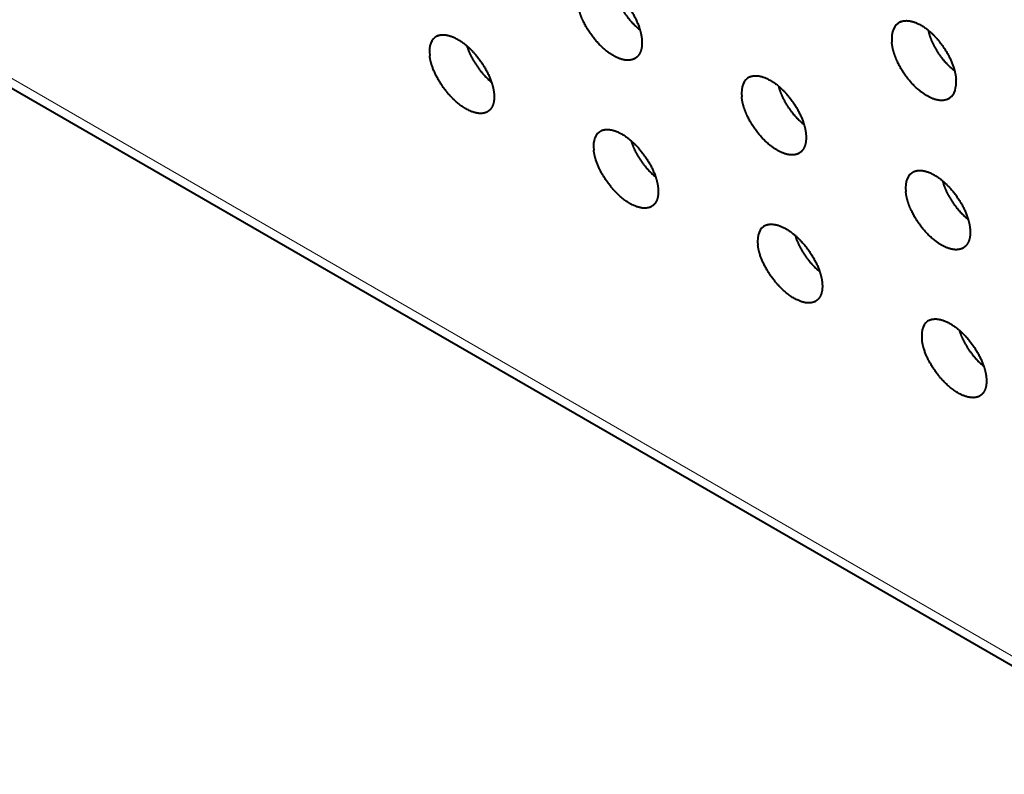
# Model space of a CAD drawing. Extents: x 0 to 847, y -67 to 568.
# Drawn here: x 154 to 164, y 340 to 349 of the extents above; entities that cross this region are included whole.
import ezdxf

# ---------------------------------------------------------------- set-up
doc = ezdxf.new("R2010")
doc.units = 0
doc.layers.get('0').update_dxf_attribs({"lineweight": 13})

# ---------------------------------------------------------------- blocks, each defined once
blk = doc.blocks.new('BLOCK5472')
at = {"color": 7, "lineweight": 13}
blk.add_line((113.955, -76.872), (-86.666, 38.956), dxfattribs=at)
at = {"color": 7, "lineweight": 40}
blk.add_line((114.156, -77.208), (-86.47, 38.624), dxfattribs=at)
for centre, major_axis, ratio, start_param, end_param in [((90.732, -51.61), (0.555, -0.813), 0.523912, 3.045144, 3.889565), ((80.675, -51.905), (0.575, -0.801), 0.503433, 3.03683, 3.879404), ((87.465, -52.802), (0.565, -0.807), 0.513735, 3.040795, 3.884296), ((90.732, -51.61), (0.559, -0.823), 0.517864, 0.01746, 0.7451), ((84.246, -53.966), (0.575, -0.801), 0.503433, 3.03683, 3.879404), ((91.036, -54.864), (0.565, -0.807), 0.513735, 3.040795, 3.884296), ((87.817, -56.028), (0.575, -0.801), 0.503433, 3.03683, 3.879404), ((91.388, -58.09), (0.575, -0.801), 0.503433, 3.03683, 3.879404)]:
    blk.add_ellipse(centre, major_axis=major_axis, ratio=ratio, start_param=start_param, end_param=end_param, dxfattribs=at)
for points, knots in [([(83.373, -49.909), (83.432, -49.883), (83.5, -49.873), (83.577, -49.881), (83.818, -49.951), (84.072, -50.145), (84.229, -50.315), (84.42, -50.592), (84.538, -50.883), (84.567, -50.975), (84.586, -51.065), (84.594, -51.149)], [0, 0, 0, 0, 0, 0, 1.057573, 1.057573, 1.057573, 3.189094, 3.189094, 3.189094, 4.185004, 4.185004, 4.185004, 4.185004, 4.185004, 4.185004]), ([(84.468, -51.555), (84.415, -51.593), (84.35, -51.615), (84.275, -51.618), (84.064, -51.578), (83.834, -51.433), (83.697, -51.311), (83.47, -51.051), (83.306, -50.751), (83.247, -50.609), (83.21, -50.47), (83.197, -50.343)], [0, 0, 0, 0, 0, 0, 1.102858, 1.102858, 1.102858, 2.872995, 2.872995, 2.872995, 4.374537, 4.374537, 4.374537, 4.374537, 4.374537, 4.374537]), ([(90.22, -50.773), (90.288, -50.743), (90.368, -50.734), (90.456, -50.748), (90.714, -50.84), (90.974, -51.06), (91.123, -51.238), (91.293, -51.512), (91.391, -51.79), (91.412, -51.869), (91.426, -51.946), (91.432, -52.019)], [0, 0, 0, 0, 0, 0, 1.194353, 1.194353, 1.194353, 3.332787, 3.332787, 3.332787, 4.183367, 4.183367, 4.183367, 4.183367, 4.183367, 4.183367]), ([(90.825, -50.953), (90.862, -51.127), (90.939, -51.311), (91.048, -51.488), (91.192, -51.663), (91.352, -51.798), (91.368, -51.811), (91.384, -51.824), (91.401, -51.836)], [0, 0, 0, 0, 0, 0, 1.728948, 1.728948, 1.728948, 1.920178, 1.920178, 1.920178, 1.920178, 1.920178, 1.920178]), ([(80.146, -51.078), (80.203, -51.052), (80.271, -51.043), (80.347, -51.051), (80.587, -51.122), (80.843, -51.316), (81, -51.484), (81.194, -51.761), (81.315, -52.049), (81.346, -52.141), (81.366, -52.23), (81.376, -52.313)], [0, 0, 0, 0, 0, 0, 1.057587, 1.057587, 1.057587, 3.19165, 3.19165, 3.19165, 4.188107, 4.188107, 4.188107, 4.188107, 4.188107, 4.188107]), ([(84.594, -51.149), (84.604, -51.247), (84.6, -51.338), (84.58, -51.418), (84.541, -51.491), (84.485, -51.542), (84.479, -51.546), (84.474, -51.551), (84.468, -51.555)], [0, 0, 0, 0, 0, 0, 1.146499, 1.146499, 1.146499, 1.26662, 1.26662, 1.26662, 1.26662, 1.26662, 1.26662]), ([(91.299, -52.428), (91.245, -52.468), (91.179, -52.49), (91.103, -52.493), (90.891, -52.455), (90.661, -52.309), (90.525, -52.188), (90.299, -51.926), (90.138, -51.623), (90.082, -51.481), (90.046, -51.341), (90.035, -51.212)], [0, 0, 0, 0, 0, 0, 1.104037, 1.104037, 1.104037, 2.873633, 2.873633, 2.873633, 4.37543, 4.37543, 4.37543, 4.37543, 4.37543, 4.37543]), ([(81.257, -52.715), (81.192, -52.763), (81.107, -52.783), (81.007, -52.774), (80.729, -52.679), (80.443, -52.435), (80.284, -52.247), (80.114, -51.974), (80.018, -51.701), (79.999, -51.634), (79.986, -51.569), (79.978, -51.507)], [0, 0, 0, 0, 0, 0, 1.385458, 1.385458, 1.385458, 3.630524, 3.630524, 3.630524, 4.372162, 4.372162, 4.372162, 4.372162, 4.372162, 4.372162]), ([(86.944, -51.97), (87.003, -51.944), (87.071, -51.935), (87.147, -51.942), (87.389, -52.013), (87.643, -52.207), (87.799, -52.376), (87.991, -52.654), (88.108, -52.944), (88.137, -53.037), (88.157, -53.126), (88.165, -53.211)], [0, 0, 0, 0, 0, 0, 1.057573, 1.057573, 1.057573, 3.189094, 3.189094, 3.189094, 4.185004, 4.185004, 4.185004, 4.185004, 4.185004, 4.185004]), ([(81.376, -52.313), (81.387, -52.41), (81.385, -52.5), (81.367, -52.58), (81.329, -52.652), (81.274, -52.702), (81.268, -52.706), (81.263, -52.711), (81.257, -52.715)], [0, 0, 0, 0, 0, 0, 1.147975, 1.147975, 1.147975, 1.268231, 1.268231, 1.268231, 1.268231, 1.268231, 1.268231]), ([(88.039, -53.616), (87.986, -53.655), (87.921, -53.677), (87.846, -53.679), (87.635, -53.64), (87.405, -53.494), (87.268, -53.373), (87.04, -53.113), (86.876, -52.812), (86.818, -52.67), (86.781, -52.532), (86.768, -52.404)], [0, 0, 0, 0, 0, 0, 1.102858, 1.102858, 1.102858, 2.872995, 2.872995, 2.872995, 4.374537, 4.374537, 4.374537, 4.374537, 4.374537, 4.374537]), ([(83.716, -53.139), (83.774, -53.114), (83.842, -53.105), (83.918, -53.112), (84.158, -53.183), (84.413, -53.377), (84.571, -53.546), (84.765, -53.822), (84.886, -54.111), (84.917, -54.202), (84.937, -54.291), (84.947, -54.375)], [0, 0, 0, 0, 0, 0, 1.057587, 1.057587, 1.057587, 3.19165, 3.19165, 3.19165, 4.188107, 4.188107, 4.188107, 4.188107, 4.188107, 4.188107]), ([(88.165, -53.211), (88.175, -53.308), (88.171, -53.399), (88.151, -53.48), (88.112, -53.552), (88.056, -53.603), (88.05, -53.608), (88.045, -53.612), (88.039, -53.616)], [0, 0, 0, 0, 0, 0, 1.146499, 1.146499, 1.146499, 1.26662, 1.26662, 1.26662, 1.26662, 1.26662, 1.26662]), ([(84.828, -54.776), (84.762, -54.824), (84.678, -54.845), (84.578, -54.835), (84.3, -54.74), (84.014, -54.497), (83.855, -54.309), (83.685, -54.035), (83.589, -53.763), (83.57, -53.696), (83.557, -53.631), (83.549, -53.568)], [0, 0, 0, 0, 0, 0, 1.385458, 1.385458, 1.385458, 3.630524, 3.630524, 3.630524, 4.372162, 4.372162, 4.372162, 4.372162, 4.372162, 4.372162]), ([(90.515, -54.032), (90.574, -54.006), (90.642, -53.996), (90.718, -54.004), (90.96, -54.074), (91.214, -54.269), (91.37, -54.438), (91.562, -54.716), (91.679, -55.006), (91.708, -55.099), (91.728, -55.188), (91.736, -55.273)], [0, 0, 0, 0, 0, 0, 1.057573, 1.057573, 1.057573, 3.189094, 3.189094, 3.189094, 4.185004, 4.185004, 4.185004, 4.185004, 4.185004, 4.185004]), ([(84.947, -54.375), (84.958, -54.472), (84.956, -54.562), (84.937, -54.642), (84.9, -54.713), (84.844, -54.763), (84.839, -54.768), (84.834, -54.772), (84.828, -54.776)], [0, 0, 0, 0, 0, 0, 1.147975, 1.147975, 1.147975, 1.268231, 1.268231, 1.268231, 1.268231, 1.268231, 1.268231]), ([(91.61, -55.678), (91.557, -55.717), (91.492, -55.738), (91.417, -55.741), (91.206, -55.702), (90.976, -55.556), (90.839, -55.435), (90.611, -55.174), (90.447, -54.874), (90.389, -54.732), (90.352, -54.594), (90.339, -54.466)], [0, 0, 0, 0, 0, 0, 1.102858, 1.102858, 1.102858, 2.872995, 2.872995, 2.872995, 4.374537, 4.374537, 4.374537, 4.374537, 4.374537, 4.374537]), ([(87.287, -55.201), (87.345, -55.175), (87.413, -55.166), (87.489, -55.174), (87.729, -55.245), (87.984, -55.439), (88.142, -55.608), (88.336, -55.884), (88.457, -56.172), (88.488, -56.264), (88.508, -56.353), (88.518, -56.437)], [0, 0, 0, 0, 0, 0, 1.057587, 1.057587, 1.057587, 3.19165, 3.19165, 3.19165, 4.188107, 4.188107, 4.188107, 4.188107, 4.188107, 4.188107]), ([(91.736, -55.273), (91.746, -55.37), (91.742, -55.461), (91.722, -55.542), (91.683, -55.614), (91.627, -55.665), (91.621, -55.669), (91.616, -55.674), (91.61, -55.678)], [0, 0, 0, 0, 0, 0, 1.146499, 1.146499, 1.146499, 1.26662, 1.26662, 1.26662, 1.26662, 1.26662, 1.26662]), ([(88.399, -56.838), (88.333, -56.886), (88.248, -56.907), (88.149, -56.897), (87.871, -56.802), (87.585, -56.559), (87.426, -56.37), (87.256, -56.097), (87.16, -55.825), (87.141, -55.757), (87.128, -55.692), (87.12, -55.63)], [0, 0, 0, 0, 0, 0, 1.385458, 1.385458, 1.385458, 3.630524, 3.630524, 3.630524, 4.372162, 4.372162, 4.372162, 4.372162, 4.372162, 4.372162]), ([(88.518, -56.437), (88.529, -56.533), (88.526, -56.624), (88.508, -56.703), (88.47, -56.775), (88.415, -56.825), (88.41, -56.83), (88.404, -56.834), (88.399, -56.838)], [0, 0, 0, 0, 0, 0, 1.147975, 1.147975, 1.147975, 1.268231, 1.268231, 1.268231, 1.268231, 1.268231, 1.268231]), ([(90.858, -57.263), (90.916, -57.237), (90.984, -57.228), (91.059, -57.236), (91.3, -57.307), (91.555, -57.501), (91.713, -57.669), (91.907, -57.946), (92.028, -58.234), (92.058, -58.326), (92.079, -58.415), (92.089, -58.498)], [0, 0, 0, 0, 0, 0, 1.057587, 1.057587, 1.057587, 3.19165, 3.19165, 3.19165, 4.188107, 4.188107, 4.188107, 4.188107, 4.188107, 4.188107]), ([(91.97, -58.9), (91.904, -58.948), (91.819, -58.968), (91.72, -58.959), (91.442, -58.864), (91.156, -58.62), (90.997, -58.432), (90.826, -58.159), (90.731, -57.886), (90.712, -57.819), (90.698, -57.754), (90.691, -57.692)], [0, 0, 0, 0, 0, 0, 1.385458, 1.385458, 1.385458, 3.630524, 3.630524, 3.630524, 4.372162, 4.372162, 4.372162, 4.372162, 4.372162, 4.372162]), ([(92.089, -58.498), (92.1, -58.595), (92.097, -58.685), (92.079, -58.765), (92.041, -58.837), (91.986, -58.887), (91.981, -58.891), (91.975, -58.896), (91.97, -58.9)], [0, 0, 0, 0, 0, 0, 1.147975, 1.147975, 1.147975, 1.268231, 1.268231, 1.268231, 1.268231, 1.268231, 1.268231])]:
    blk.add_open_spline(points, degree=5, knots=knots, dxfattribs=at)
for points in [[(83.996, -50.107), (84.042, -50.29), (84.132, -50.482), (84.254, -50.664), (84.398, -50.824), (84.552, -50.944)], [(80.788, -51.296), (80.839, -51.467), (80.927, -51.645), (81.043, -51.815), (81.178, -51.966), (81.322, -52.082)], [(87.567, -52.169), (87.613, -52.351), (87.703, -52.543), (87.825, -52.726), (87.969, -52.885), (88.123, -53.005)], [(84.359, -53.357), (84.41, -53.529), (84.498, -53.707), (84.613, -53.877), (84.749, -54.027), (84.893, -54.144)], [(91.138, -54.231), (91.184, -54.413), (91.274, -54.605), (91.396, -54.788), (91.54, -54.947), (91.694, -55.067)], [(87.93, -55.419), (87.981, -55.59), (88.069, -55.769), (88.184, -55.939), (88.32, -56.089), (88.464, -56.206)], [(91.501, -57.481), (91.552, -57.652), (91.64, -57.83), (91.755, -58), (91.891, -58.151), (92.035, -58.267)]]:
    blk.add_open_spline(points, degree=5, dxfattribs=at)

msp = doc.modelspace()

# ---------------------------------------------------------------- block references
at = {"lineweight": 0, "xscale": 0.5, "yscale": 0.5, "zscale": 0.5}
msp.add_blockref('BLOCK5472', (118.1479, 374.0551), dxfattribs=at)

doc.saveas('drawing.dxf')
